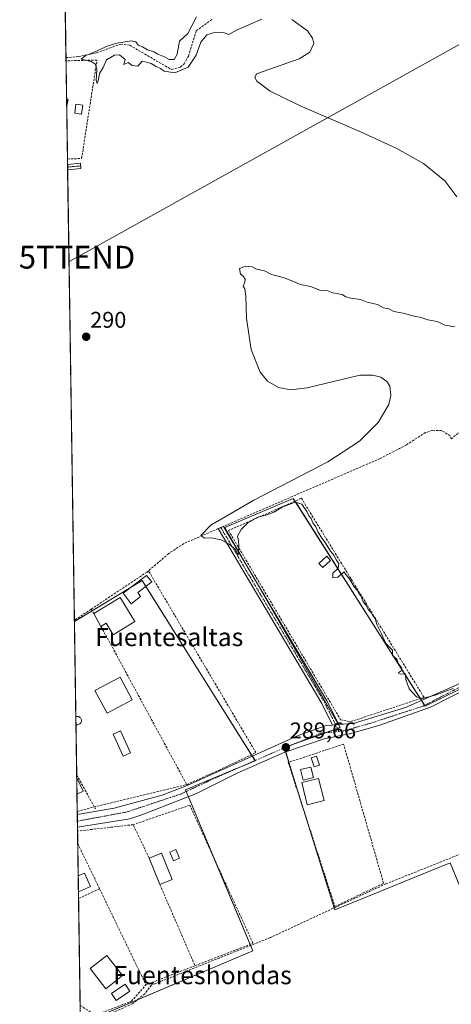
# Model space of a CAD drawing. Units: metres. Extents: x 604684 to 608164, y 4685263 to 4687629.
# Drawn here: x 604689 to 604879, y 4686271 to 4686704 of the extents above; entities that cross this region are included whole.
import ezdxf
from ezdxf.enums import TextEntityAlignment as Align

# ---------------------------------------------------------------- set-up
doc = ezdxf.new("R2010")
doc.units = ezdxf.units.M
doc.header["$MEASUREMENT"] = 0
doc.linetypes.add('TRAZO_Y_PUNTO', pattern=[1, 0.5, -0.25, 0, -0.25])
doc.linetypes.add('TRAZOSX2', pattern=[1.5, 1, -0.5])
doc.layers.get('0').update_dxf_attribs({"lineweight": 5})
for name, color, linetype, lineweight in [('Camino', 19, 'Continuous', 0), ('Camino Cxs', 19, 'Continuous', 0), ('Camino eje', 39, 'TRAZO_Y_PUNTO', 13), ('Carátula', 7, 'Continuous', 5), ('Comarca CxS', 133, 'Continuous', 0), ('Comunidad Autónoma CxS', 142, 'Continuous', 0), ('Corriente artificial lineal', 5, 'TRAZOSX2', 13), ('Corriente artificial lineal oculto', 135, 'TRAZO_Y_PUNTO', 13), ('Cultivos herbáceos CxS', 92, 'Continuous', 0), ('Curva de nivel normal', 36, 'Continuous', 0), ('Edificación', 1, 'Continuous', 13), ('Edificación Cxs', 1, 'Continuous', 13), ('Edificación ligera', 1, 'Continuous', 0), ('Edificación ligera Cxs', 1, 'Continuous', 0), ('Huerta', 92, 'Continuous', 0), ('Huerta CxS', 92, 'Continuous', 0), ('Municipio CxS', 142, 'Continuous', 0), ('Muro lineal', 1, 'TRAZOSX2', 13), ('Piscina', 142, 'Continuous', 0), ('Piscina CxS', 142, 'Continuous', 0), ('Pista pavimentada', 135, 'Continuous', 13), ('Pista pavimentada Cxs', 135, 'Continuous', 0), ('Pista pavimentada eje', 135, 'TRAZO_Y_PUNTO', 0), ('Provincia CxS', 1, 'Continuous', 0), ('Punto de cota en terreno', 7, 'Continuous', 0), ('Rótulo de punto de cota en terreno', 19, 'Continuous', 0), ('Seto lineal', 92, 'TRAZOSX2', 0), ('Tendido', 6, 'Continuous', 0), ('Texto cartográfico', 19, 'Continuous', 0), ('Torre de tendido puntual', 7, 'Continuous', 0)]:
    doc.layers.add(name, color=color, linetype=linetype, lineweight=lineweight)
doc.styles.add('Arial', font='txt', dxfattribs={"height": 0.2})

# ---------------------------------------------------------------- blocks, each defined once
blk = doc.blocks.new('5PATER')
at = {"layer": 'Carátula', "linetype": 'Continuous', "lineweight": 5}
h = blk.add_hatch(color=250, dxfattribs=at)
edge = h.paths.add_edge_path()
edge.add_ellipse((0, 0.01), major_axis=(-1.33, -1.34), ratio=0.999422, start_angle=0, end_angle=360)
blk = doc.blocks.new('*U214')
at = {"layer": 'Seto lineal', "color": 92, "linetype": 'TRAZOSX2', "lineweight": 0}
blk.add_polyline3d([(604709.99, 4686642.9, 289.89), (604716.21, 4686643.18, 290.41), (604722.96, 4686686.46, 290.13), (604709.34, 4686686.12, 290.75)], dxfattribs=at)
blk.add_polyline3d([(604709.99, 4686642.9, 289.89), (604716.21, 4686643.18, 290.41), (604722.96, 4686686.46, 290.13), (604709.34, 4686686.12, 290.75)], dxfattribs=at)
blk = doc.blocks.new('5TTEND')
blk.add_text('5TTEND', height=10).set_placement((0, 0), align=Align.MIDDLE_CENTER)

msp = doc.modelspace()

# ---------------------------------------------------------------- linework, layer by layer
at = {"layer": 'Camino', "color": 19, "linetype": 'Continuous', "lineweight": 0}
for points in [[(604710.02, 4686640.58, 289.84), (604715.71, 4686641.11, 289.83), (604715.93, 4686638.72, 289.82)], [(604710.06, 4686638.18, 289.83), (604710.02, 4686640.58, 289.84)], [(604715.93, 4686638.72, 289.82), (604710.06, 4686638.18, 289.83)], [(604826.68, 4686393.92, 289.72), (604821.95, 4686403.39, 289.77), (604776.28, 4686480.34, 290.15), (604778.59, 4686481.34, 290.12), (604824.15, 4686404.59, 289.86), (604829.38, 4686394.13, 289.72)], [(604829.38, 4686394.13, 289.72), (604828.04, 4686394.03, 289.72), (604826.68, 4686393.92, 289.72)]]:
    msp.add_polyline3d(points, dxfattribs=at)
at = {"layer": 'Camino Cxs', "color": 19, "linetype": 'Continuous', "lineweight": 0}
for points in [[(604715.93, 4686638.72, 289.82), (604710.06, 4686638.18, 289.83), (604710.02, 4686640.58, 289.84), (604715.71, 4686641.11, 289.83), (604715.93, 4686638.72, 289.82)], [(604829.38, 4686394.13, 289.72), (604828.04, 4686394.03, 289.72), (604826.68, 4686393.92, 289.72), (604821.95, 4686403.39, 289.77), (604776.28, 4686480.34, 290.15), (604778.59, 4686481.34, 290.12), (604824.15, 4686404.59, 289.86), (604829.38, 4686394.13, 289.72)]]:
    msp.add_polyline3d(points, close=True, dxfattribs=at)
at = {"layer": 'Camino eje', "color": 39, "linetype": 'TRAZO_Y_PUNTO', "lineweight": 13}
for points in [[(604710.04, 4686639.38, 289.84), (604715.82, 4686639.92, 289.83)], [(604777.44, 4686480.84, 290.13), (604823.05, 4686403.99, 289.82), (604829.47, 4686391.18, 289.61)]]:
    msp.add_polyline3d(points, dxfattribs=at)
at = {"layer": 'Comarca CxS', "color": 133, "linetype": 'Continuous', "lineweight": 0}
msp.add_polyline3d([(606460.76, 4685289.68, 367.4), (604730.58, 4685263.42, 308.38), (604696.05, 4687576.57, 292.12)], dxfattribs=at)
msp.add_polyline3d([(606460.76, 4685289.68, 367.4), (604730.58, 4685263.42, 308.38), (604696.05, 4687576.57, 292.12)], dxfattribs=at)
at = {"layer": 'Comunidad Autónoma CxS', "color": 142, "linetype": 'Continuous', "lineweight": 0}
for points in [[(606460.76, 4685289.68, 367.4), (604730.58, 4685263.42, 308.38), (604696.05, 4687576.57, 292.12), (607012.32, 4687611.75, 290.46), (608128.8, 4687628.7, 354.61), (608164.47, 4685315.54, 364.88), (606460.76, 4685289.68, 367.4)], [(606460.76, 4685289.68, 367.4), (604730.58, 4685263.42, 308.38), (604696.05, 4687576.57, 292.12), (607012.32, 4687611.74, 290.46), (608128.8, 4687628.7, 354.61), (608164.47, 4685315.54, 364.88), (606460.76, 4685289.68, 367.4)]]:
    msp.add_polyline3d(points, close=True, dxfattribs=at)
at = {"layer": 'Corriente artificial lineal', "color": 5, "linetype": 'TRAZOSX2', "lineweight": 13}
for points in [[(604709.32, 4686687.53, 289.79), (604714.87, 4686687.98, 289.89), (604722.76, 4686689.62, 289.97), (604733.4, 4686693.49, 290.03), (604737.4, 4686692.95, 290.09), (604755.74, 4686682.3, 290.11), (604759.74, 4686683.38, 290.34), (604761.29, 4686684.83, 290.34), (604763.28, 4686688.24, 290.05), (604766.66, 4686699.29, 290.42), (604773.61, 4686704.37, 290.19)], [(604929.79, 4686558.14, 290.19), (604916.13, 4686547.35, 290.46), (604899.52, 4686536.19, 290.4), (604878.84, 4686519.81, 290.23)], [(604878.84, 4686519.81, 290.23), (604878.4, 4686521.18, 290.2), (604874.69, 4686523.47, 290.04), (604870.69, 4686523.6, 290.1), (604867.54, 4686522.6, 290.09), (604859.15, 4686517.22, 290.16), (604847.64, 4686511.22, 290.17), (604778.59, 4686481.34, 290.12)], [(604997.05, 4686481.37, 289.95), (605000.54, 4686477.28, 289.81), (604973.32, 4686412.5, 289.51), (604952.9, 4686366.3, 289.61), (604927.15, 4686356.76, 289.17), (604894.19, 4686341.71, 289.14), (604850.12, 4686324.08, 289.07), (604799.26, 4686300.48, 288.82), (604746.9, 4686279.51, 288.82), (604744.01, 4686275.78, 288.73), (604738.76, 4686271.4, 288.65), (604730.69, 4686267.83, 288.69), (604721.4, 4686264.91, 288.99)], [(604776.28, 4686480.34, 290.15), (604761.22, 4686473.82, 289.8), (604754.58, 4686469.42, 289.8), (604745.08, 4686461.32, 289.84)]]:
    msp.add_polyline3d(points, dxfattribs=at)
at = {"layer": 'Corriente artificial lineal oculto', "color": 135, "linetype": 'TRAZO_Y_PUNTO', "lineweight": 13}
msp.add_polyline3d([(604778.59, 4686481.34, 290.12), (604776.28, 4686480.34, 290.15)], dxfattribs=at)
at = {"layer": 'Cultivos herbáceos CxS', "color": 92, "linetype": 'Continuous', "lineweight": 0}
for points in [[(604717.19, 4686263.09, 288.98), (604791.53, 4686294.61, 288.79), (604761.9, 4686365.52, 289.54), (604792.59, 4686378.22, 289.54), (604742.85, 4686457.6, 289.71), (604713.02, 4686439.52, 289.42), (604701.01, 4687244.44, 292.56)], [(604713.02, 4686439.52, 289.42), (604713.02, 4686440.01, 289.42), (604710.06, 4686638.18, 289.83), (604710.04, 4686639.38, 289.84), (604710.02, 4686640.58, 289.84), (604709.99, 4686642.9, 289.84), (604709.63, 4686666.5, 289.9), (604709.59, 4686669.21, 289.9), (604709.34, 4686686.12, 289.79), (604709.32, 4686687.53, 289.79), (604708.56, 4686738.64, 289.63), (604707.37, 4686818.31, 289.46), (604704.35, 4687020.48, 289.37), (604704.33, 4687021.76, 289.49), (604704.31, 4687023.04, 289.62), (604701.01, 4687244.44, 292.56)], [(605013.8, 4686787.52, 289.78), (605079.36, 4686631.93, 290.17), (605050.48, 4686577.1, 290.15), (604996.96, 4686475.18, 289.69), (604981.09, 4686453.12, 289.34), (604967.33, 4686455.5, 289.95), (604957.8, 4686450.74, 290.03), (604950.66, 4686445.98, 290.02), (604937.96, 4686437.25, 289.96), (604922.09, 4686428.52, 289.92), (604898.27, 4686417.4, 289.86), (604867.32, 4686402.32, 289.62), (604809.37, 4686493.6, 289.99), (604779.21, 4686480.9, 290.13), (604830.01, 4686392.8, 289.68), (604805.4, 4686384.07, 289.62), (604827.63, 4686312.63, 288.83), (604878.43, 4686333.27, 289.1), (604902.38, 4686275.24, 288.97), (604869.97, 4686219.07, 291.56)], [(604900.73, 4686279.25, 288.95), (604878.43, 4686333.27, 289.1), (604827.63, 4686312.63, 288.83), (604827.35, 4686313.52, 288.83), (604814.61, 4686354.47, 288.82), (604807.42, 4686377.58, 289.21), (604806.01, 4686382.12, 289.53), (604805.45, 4686383.9, 289.62), (604805.4, 4686384.07, 289.62), (604809.4, 4686385.48, 289.59), (604823.68, 4686390.55, 289.63), (604828.86, 4686392.39, 289.66), (604830.01, 4686392.8, 289.68), (604829.25, 4686394.12, 289.72), (604791.42, 4686459.73, 289.93), (604779.21, 4686480.9, 290.13), (604809.37, 4686493.6, 289.99), (604810.11, 4686492.44, 289.96), (604865.24, 4686405.59, 289.92), (604865.76, 4686404.77, 289.87), (604867.13, 4686402.62, 289.66), (604867.32, 4686402.32, 289.62), (604898.27, 4686417.4, 289.86)], [(604721.73, 4686265.02, 288.98), (604740.8, 4686273.1, 288.7), (604791.53, 4686294.61, 288.79), (604790.54, 4686296.99, 288.84), (604790.34, 4686297.47, 288.85), (604774.7, 4686334.88, 288.68), (604763.19, 4686362.43, 289.41), (604762.23, 4686364.73, 289.54), (604761.9, 4686365.52, 289.54), (604784.82, 4686375.01, 289.54), (604792.59, 4686378.22, 289.54), (604792.52, 4686378.34, 289.55), (604791.35, 4686380.21, 289.62), (604790.93, 4686380.88, 289.63), (604744.51, 4686454.96, 289.78), (604742.85, 4686457.6, 289.71), (604737.96, 4686454.63, 289.8), (604720.82, 4686444.25, 289.57), (604713.02, 4686439.52, 289.42)]]:
    msp.add_polyline3d(points, dxfattribs=at)
at = {"layer": 'Curva de nivel normal', "color": 36, "linetype": 'Continuous', "lineweight": 0}
for points in [[(604766.69, 4686705.46, 290), (604762.91, 4686698.18, 290), (604759.23, 4686694.82, 290), (604758.32, 4686689.07, 290), (604756.87, 4686686.7, 290), (604754.8, 4686686.68, 290), (604752.68, 4686687.81, 290), (604749.78, 4686689.09, 290), (604747.99, 4686690.14, 290), (604745.25, 4686691.03, 290), (604742.99, 4686692.32, 290), (604741.08, 4686693.02, 290), (604740.12, 4686694.53, 290), (604738.1, 4686694.91, 290), (604731.74, 4686693.88, 290), (604727.02, 4686692.44, 290), (604722.69, 4686690.38, 290), (604717.81, 4686688.32, 290), (604716, 4686686.89, 290), (604720.42, 4686685.85, 290), (604722.35, 4686684.72, 290), (604722.95, 4686682.17, 290), (604722.56, 4686677.67, 290), (604722.99, 4686676.18, 290), (604723.54, 4686677.34, 290), (604724.11, 4686680.5, 290), (604725.62, 4686683.17, 290), (604727.22, 4686686.53, 290), (604730.72, 4686688.61, 290), (604732.9, 4686688.72, 290), (604735.43, 4686686.64, 290), (604734.75, 4686684.57, 290), (604736.76, 4686685.38, 290), (604738.43, 4686684.12, 290), (604740.87, 4686683.71, 290), (604742.81, 4686686.02, 290), (604744.18, 4686685.74, 290), (604746.81, 4686684.93, 290), (604749.04, 4686683.57, 290), (604750.88, 4686682.78, 290), (604752.51, 4686681.56, 290), (604757.24, 4686680.91, 290), (604763.07, 4686683.37, 290), (604766.57, 4686688.68, 290), (604768.74, 4686694.3, 290), (604771.33, 4686697.53, 290), (604775.15, 4686698.8, 290), (604778.67, 4686698.58, 290), (604781.02, 4686697.76, 290), (604784.37, 4686699.55, 290), (604795.49, 4686704.42, 290)], [(604808.69, 4686704.3, 290), (604815.6, 4686699.33, 290), (604817.74, 4686696.15, 290), (604818.33, 4686693.74, 290), (604816.66, 4686690, 290), (604812, 4686687.06, 290), (604804.07, 4686684.29, 290), (604793.15, 4686680.36, 290), (604792.41, 4686678.78, 290), (604793.26, 4686677.12, 290), (604799.2, 4686672.83, 290), (604812.39, 4686666.34, 290), (604838.59, 4686655.1, 290), (604854.86, 4686647.63, 290), (604866.64, 4686640.97, 290), (604876.05, 4686633.37, 290), (604881.4, 4686626.3, 290)], [(604880.5, 4686569.05, 290), (604876.25, 4686569.91, 290), (604872.69, 4686571.42, 290), (604868.57, 4686572.18, 290), (604865.67, 4686573.25, 290), (604862.57, 4686573.82, 290), (604857.72, 4686575.12, 290), (604853.55, 4686575.93, 290), (604851.4, 4686577.08, 290), (604849.12, 4686577.54, 290), (604846.36, 4686578.89, 290), (604841.8, 4686579.95, 290), (604838.91, 4686581.2, 290), (604834.61, 4686581.74, 290), (604832.54, 4686582.34, 290), (604830.84, 4686583.31, 290), (604826.81, 4686584.02, 290), (604824.53, 4686584.94, 290), (604821.08, 4686585.28, 290), (604817, 4686586.8, 290), (604812.31, 4686587.78, 290), (604809.12, 4686589.26, 290), (604804.87, 4686590.88, 290), (604799.72, 4686592.2, 290), (604796.62, 4686593.72, 290), (604793.2, 4686594.52, 290), (604791.33, 4686595.46, 290), (604788.28, 4686595.79, 290), (604785.73, 4686594.71, 290), (604786.15, 4686592.32, 290), (604787.45, 4686591.25, 290), (604788.2, 4686590.12, 290), (604788.07, 4686588.71, 290), (604787.36, 4686587, 290), (604787.97, 4686585.78, 290), (604788.53, 4686582.66, 290), (604788.83, 4686572.78, 290), (604790.86, 4686559.21, 290), (604794.85, 4686549.17, 290), (604798.05, 4686545.27, 290), (604802.81, 4686542.4, 290), (604808.18, 4686541.46, 290), (604815.44, 4686542.25, 290), (604838.71, 4686547.88, 290), (604844.37, 4686547.88, 290), (604847.93, 4686546.92, 290), (604850.5, 4686545.1, 290), (604851.78, 4686543.05, 290), (604852.31, 4686538.93, 290), (604851.4, 4686534.99, 290), (604846.74, 4686527.02, 290), (604838.5, 4686518.89, 290), (604824.62, 4686509.76, 290), (604792.03, 4686492.91, 290), (604773.01, 4686481.9, 290), (604768.71, 4686477.27, 290), (604770.26, 4686476.14, 290), (604773.32, 4686476.28, 290), (604777.61, 4686475.36, 290), (604781.1, 4686473.56, 290), (604783.9, 4686471.19, 290), (604785.03, 4686468.66, 290), (604785.38, 4686472.55, 290), (604785.19, 4686475.07, 290), (604784.83, 4686477.07, 290), (604786.35, 4686479.92, 290), (604789.39, 4686482.84, 290), (604793.7, 4686485.37, 290), (604797.2, 4686486.32, 290), (604800.81, 4686487.66, 290), (604804.49, 4686489.74, 290), (604810.14, 4686492.06, 290), (604813.14, 4686491.09, 290), (604815.31, 4686487.89, 290), (604816.18, 4686485.97, 290), (604817.18, 4686484.85, 290), (604817.96, 4686482.95, 290), (604819.31, 4686481.13, 290), (604820.34, 4686478.73, 290), (604821.9, 4686476.17, 290), (604823.44, 4686474.23, 290), (604825.7, 4686470.49, 290), (604827.27, 4686468.73, 290), (604828.34, 4686466.46, 290), (604829.38, 4686465.03, 290), (604829.17, 4686462.9, 290), (604826.72, 4686460.71, 290), (604826.76, 4686458.66, 290), (604828.92, 4686458.96, 290), (604831.74, 4686461.35, 290), (604832.53, 4686460.16, 290), (604834.07, 4686458.25, 290), (604836.12, 4686454.76, 290), (604837.52, 4686453.31, 290), (604838.22, 4686451.96, 290), (604839.26, 4686450.5, 290), (604840.14, 4686448.21, 290), (604841.31, 4686446.76, 290), (604842.5, 4686444.62, 290), (604843.7, 4686443.5, 290), (604844.36, 4686442.15, 290), (604845.36, 4686440.82, 290), (604846.11, 4686438.24, 290), (604848.15, 4686434.11, 290), (604850.03, 4686429.82, 290), (604853.05, 4686426.84, 290), (604853.01, 4686424.47, 290), (604854.85, 4686422.92, 290), (604855.72, 4686420.88, 290), (604857.09, 4686418.99, 290), (604856.78, 4686417.82, 290), (604855.57, 4686416.86, 290), (604856.59, 4686416.38, 290), (604858.72, 4686416.51, 290), (604858.86, 4686413.98, 290), (604860.38, 4686409.83, 290), (604863.58, 4686406.36, 290), (604866.26, 4686405.69, 290), (604871.8, 4686407.06, 290), (604879.7, 4686409.99, 290)]]:
    msp.add_polyline3d(points, dxfattribs=at)
at = {"layer": 'Edificación', "color": 1, "linetype": 'Continuous', "lineweight": 13}
for points in [[(604709.64, 4686666.5, 291.27), (604709.59, 4686669.21, 293.5)], [(604709.64, 4686666.5, 291.27), (604709.59, 4686669.21, 293.5)], [(604709.59, 4686669.21, 293.5), (604710.26, 4686669.05, 292.73)], [(604710.26, 4686669.05, 292.73), (604709.64, 4686666.5, 291.27)], [(604721.65, 4686442.96, 292.4), (604733.17, 4686450.03, 293.57), (604739.63, 4686439.52, 290.34)], [(604724.72, 4686437.37, 292.51), (604721.65, 4686442.96, 292.4)], [(604739.63, 4686439.52, 290.34), (604730.09, 4686433.66, 292.06), (604726.96, 4686438.75, 293.71), (604724.72, 4686437.37, 292.51)], [(604738.43, 4686405.11, 292.41), (604727.41, 4686399.19, 291.05), (604722.08, 4686409.1, 292.92), (604733.11, 4686415.02, 291.53), (604738.43, 4686405.11, 292.41)], [(604714.16, 4686363.5, 291.6), (604714.05, 4686370.72, 291.88)], [(604714.16, 4686363.5, 291.6), (604714.05, 4686370.72, 291.88)], [(604714.05, 4686370.72, 291.88), (604716.93, 4686364.85, 291.29)], [(604822.88, 4686360.76, 289.68), (604815.53, 4686358.9, 290.13), (604813.07, 4686368.61, 291.84), (604820.41, 4686370.47, 291.82), (604822.88, 4686360.76, 289.68)], [(604716.93, 4686364.85, 291.29), (604714.16, 4686363.5, 291.6)], [(604745.98, 4686335.37, 288.71), (604751.39, 4686337.55, 290.15), (604756.03, 4686325.96, 291.32)], [(604750.64, 4686323.8, 288.66), (604745.98, 4686335.37, 288.71)], [(604714.69, 4686327.57, 290.8), (604717.5, 4686328.8, 291.51), (604720.09, 4686322.87, 292.1)], [(604714.8, 4686320.62, 291.29), (604714.69, 4686327.57, 290.8)], [(604714.8, 4686320.62, 291.29), (604714.69, 4686327.57, 290.8)], [(604756.03, 4686325.96, 291.32), (604750.64, 4686323.8, 288.66)], [(604720.09, 4686322.87, 292.1), (604714.82, 4686320.57, 291.28), (604714.8, 4686320.62, 291.29)], [(604734.24, 4686283.71, 289.03), (604726.83, 4686277.95, 290.79), (604719.92, 4686286.84, 292.02), (604727.33, 4686292.6, 291.93), (604734.24, 4686283.71, 289.03)]]:
    msp.add_polyline3d(points, dxfattribs=at)
at = {"layer": 'Edificación Cxs', "color": 1, "linetype": 'Continuous', "lineweight": 13}
for points in [[(604710.26, 4686669.05, 292.73), (604709.64, 4686666.5, 291.27), (604709.59, 4686669.21, 293.5), (604710.26, 4686669.05, 292.73)], [(604739.63, 4686439.52, 290.34), (604730.09, 4686433.66, 292.06), (604726.96, 4686438.75, 293.71), (604724.72, 4686437.37, 292.51), (604721.65, 4686442.96, 292.4), (604733.17, 4686450.03, 293.57), (604739.63, 4686439.52, 290.34)], [(604738.43, 4686405.11, 292.41), (604727.41, 4686399.19, 291.05), (604722.08, 4686409.1, 292.92), (604733.11, 4686415.02, 291.53), (604738.43, 4686405.11, 292.41)], [(604716.93, 4686364.85, 291.29), (604714.16, 4686363.5, 291.6), (604714.05, 4686370.72, 291.88), (604716.93, 4686364.85, 291.29)], [(604822.88, 4686360.76, 289.68), (604815.53, 4686358.9, 290.13), (604813.07, 4686368.61, 291.84), (604820.41, 4686370.47, 291.82), (604822.88, 4686360.76, 289.68)], [(604756.03, 4686325.96, 291.32), (604750.64, 4686323.8, 288.66), (604745.98, 4686335.37, 288.71), (604751.39, 4686337.55, 290.15), (604756.03, 4686325.96, 291.32)], [(604720.09, 4686322.87, 292.1), (604714.82, 4686320.57, 291.28), (604714.8, 4686320.62, 291.29), (604714.69, 4686327.57, 290.8), (604717.5, 4686328.8, 291.51), (604720.09, 4686322.87, 292.1)], [(604734.24, 4686283.71, 289.03), (604726.83, 4686277.95, 290.79), (604719.92, 4686286.84, 292.02), (604727.33, 4686292.6, 291.93), (604734.24, 4686283.71, 289.03)]]:
    msp.add_polyline3d(points, close=True, dxfattribs=at)
at = {"layer": 'Edificación ligera', "color": 1, "linetype": 'Continuous', "lineweight": 0}
for points in [[(604825.77, 4686466.34, 290.51), (604822.31, 4686463.22, 290.77), (604820.66, 4686465.05, 291.71), (604824.11, 4686468.18, 291.49), (604825.77, 4686466.34, 290.51)], [(604742.18, 4686450.48, 292.32), (604738.03, 4686447.34, 292.67), (604734.49, 4686452, 292.79), (604744.69, 4686459.74, 292.32), (604747.11, 4686456.93, 291.8), (604740.87, 4686452.2, 292.62), (604742.18, 4686450.48, 292.32)], [(604820.87, 4686376.31, 289.45), (604818.5, 4686375.52, 290.75), (604817.18, 4686379.47, 291.16), (604819.55, 4686380.26, 289.93), (604820.87, 4686376.31, 289.45)], [(604818.22, 4686370.88, 290.99), (604813.73, 4686369.76, 292.03), (604812.57, 4686374.37, 291.26), (604817.07, 4686375.49, 291.3), (604818.22, 4686370.88, 290.99)], [(604759.25, 4686335.37, 291.94), (604756.65, 4686334.24, 292.2), (604755, 4686338.03, 290.38), (604757.61, 4686339.16, 292.39), (604759.25, 4686335.37, 291.94)]]:
    msp.add_polyline3d(points, dxfattribs=at)
at = {"layer": 'Edificación ligera Cxs', "color": 1, "linetype": 'Continuous', "lineweight": 0}
for points in [[(604825.77, 4686466.34, 290.51), (604822.31, 4686463.22, 290.78), (604820.66, 4686465.05, 291.71), (604824.11, 4686468.18, 291.49), (604825.77, 4686466.34, 290.51)], [(604742.18, 4686450.48, 292.32), (604738.03, 4686447.34, 292.67), (604734.49, 4686452, 292.79), (604744.69, 4686459.74, 292.32), (604747.11, 4686456.93, 291.8), (604740.87, 4686452.2, 292.62), (604742.18, 4686450.48, 292.32)], [(604820.87, 4686376.31, 289.45), (604818.5, 4686375.52, 290.75), (604817.18, 4686379.47, 291.16), (604819.55, 4686380.26, 289.93), (604820.87, 4686376.31, 289.45)], [(604818.22, 4686370.88, 290.99), (604813.73, 4686369.76, 292.03), (604812.57, 4686374.37, 291.26), (604817.07, 4686375.49, 291.3), (604818.22, 4686370.88, 290.99)], [(604759.25, 4686335.37, 291.94), (604756.65, 4686334.24, 292.2), (604755, 4686338.03, 290.38), (604757.61, 4686339.16, 292.39), (604759.25, 4686335.37, 291.94)]]:
    msp.add_polyline3d(points, close=True, dxfattribs=at)
at = {"layer": 'Huerta', "color": 92, "linetype": 'Continuous', "lineweight": 0}
for points in [[(604900.73, 4686279.25, 288.95), (604878.43, 4686333.27, 289.1), (604827.63, 4686312.63, 288.83), (604827.35, 4686313.52, 288.83), (604814.61, 4686354.47, 288.82), (604807.42, 4686377.58, 289.21), (604806.01, 4686382.12, 289.53), (604805.45, 4686383.9, 289.62), (604805.4, 4686384.07, 289.62), (604809.4, 4686385.48, 289.59), (604823.68, 4686390.55, 289.63), (604828.86, 4686392.39, 289.66), (604830.01, 4686392.8, 289.68), (604829.25, 4686394.12, 289.72), (604791.42, 4686459.73, 289.93), (604779.21, 4686480.9, 290.13), (604809.37, 4686493.6, 289.99), (604810.11, 4686492.44, 289.96), (604865.24, 4686405.59, 289.92), (604865.76, 4686404.77, 289.87), (604867.13, 4686402.62, 289.66), (604867.32, 4686402.32, 289.62), (604898.27, 4686417.4, 289.86)], [(604721.73, 4686265.02, 288.98), (604740.8, 4686273.1, 288.7), (604791.53, 4686294.61, 288.79), (604790.54, 4686296.99, 288.84), (604790.34, 4686297.47, 288.85), (604774.7, 4686334.88, 288.68), (604763.19, 4686362.43, 289.41), (604762.23, 4686364.73, 289.54), (604761.9, 4686365.52, 289.54), (604784.82, 4686375.01, 289.54), (604792.59, 4686378.22, 289.54), (604792.52, 4686378.34, 289.55), (604791.35, 4686380.21, 289.62), (604790.93, 4686380.88, 289.63), (604744.51, 4686454.96, 289.78), (604742.85, 4686457.6, 289.71), (604737.96, 4686454.63, 289.8), (604720.82, 4686444.25, 289.57), (604713.02, 4686439.52, 289.42)], [(604715.54, 4686270.64, 288.81), (604714.84, 4686317.61, 288.63), (604714.8, 4686320.62, 288.65), (604714.69, 4686327.57, 288.65), (604714.48, 4686341.83, 288.72), (604714.4, 4686347.3, 289.18), (604714.37, 4686348.98, 289.32), (604714.34, 4686351.63, 289.39), (604714.29, 4686354.67, 289.38), (604714.27, 4686355.97, 289.33), (604714.16, 4686363.5, 289.3), (604714.05, 4686370.72, 289.35), (604714.03, 4686372.01, 289.34), (604713.7, 4686394.14, 289.34), (604713.65, 4686397.64, 289.33), (604713.02, 4686439.52, 289.42)]]:
    msp.add_polyline3d(points, dxfattribs=at)
at = {"layer": 'Huerta CxS', "color": 92, "linetype": 'Continuous', "lineweight": 0}
for points in [[(604981.09, 4686453.12, 289.34), (604972.51, 4686421.11, 289.34), (604951.59, 4686371.14, 289.27), (604923.03, 4686311.05, 289.64), (604902.38, 4686275.24, 288.97), (604878.43, 4686333.27, 289.1), (604827.63, 4686312.63, 288.83), (604805.4, 4686384.07, 289.62), (604830.01, 4686392.8, 289.68), (604779.21, 4686480.9, 290.13), (604809.37, 4686493.6, 289.99), (604867.32, 4686402.32, 289.62), (604898.27, 4686417.4, 289.86), (604922.09, 4686428.52, 289.92), (604937.96, 4686437.25, 289.96), (604950.66, 4686445.98, 290.02), (604957.8, 4686450.74, 290.03), (604967.33, 4686455.5, 289.95), (604981.09, 4686453.12, 289.34)], [(604716.69, 4686194.21, 288.83), (604713.02, 4686439.52, 289.42), (604742.85, 4686457.6, 289.71), (604792.59, 4686378.22, 289.54), (604761.9, 4686365.52, 289.54), (604791.53, 4686294.61, 288.79), (604717.19, 4686263.09, 288.98), (604747.43, 4686234.53, 288.89), (604763.12, 4686212.69, 288.91), (604716.69, 4686194.21, 288.83)]]:
    msp.add_polyline3d(points, close=True, dxfattribs=at)
at = {"layer": 'Municipio CxS', "color": 142, "linetype": 'Continuous', "lineweight": 0}
msp.add_polyline3d([(606460.76, 4685289.68, 367.4), (604730.58, 4685263.42, 308.38), (604696.05, 4687576.57, 292.12)], dxfattribs=at)
msp.add_polyline3d([(606460.76, 4685289.68, 367.4), (604730.58, 4685263.42, 308.38), (604696.05, 4687576.57, 292.12)], dxfattribs=at)
at = {"layer": 'Muro lineal', "color": 1, "linetype": 'TRAZOSX2', "lineweight": 13}
for points in [[(604714.27, 4686355.97, 294.22), (604721.48, 4686357.88, 291.01), (604762.45, 4686367.75, 291.7), (604776.77, 4686374.17, 291.09)], [(604745.98, 4686335.37, 288.71), (604738.85, 4686350.13, 291.18), (604714.4, 4686347.3, 290.08)], [(604714.48, 4686341.83, 289.42), (604724.09, 4686321.97, 290.38)], [(604750.64, 4686323.8, 288.66), (604766.1, 4686288.09, 288.94), (604744.51, 4686279.69, 289.06)], [(604724.09, 4686321.97, 290.38), (604715.18, 4686317.77, 290.47), (604714.84, 4686317.61, 290.49)], [(604724.09, 4686321.97, 290.38), (604744.51, 4686279.69, 289.06)], [(604715.54, 4686270.64, 289.51), (604715.55, 4686270.64, 289.52), (604722.17, 4686266.35, 289.67), (604738.12, 4686272.44, 288.73), (604744.51, 4686279.69, 289.06)]]:
    msp.add_polyline3d(points, dxfattribs=at)
at = {"layer": 'Piscina', "color": 142, "linetype": 'Continuous', "lineweight": 0}
for points in [[(604716.67, 4686666.61, 289.82), (604716.14, 4686662.64, 289.81), (604713.15, 4686663.04, 289.81), (604713.68, 4686667.01, 289.84), (604716.67, 4686666.61, 289.82)], [(604713.65, 4686397.64, 289.33), (604713.94, 4686397.72, 289.33), (604714.26, 4686397.75, 289.33), (604714.59, 4686397.72, 289.33), (604714.9, 4686397.64, 289.33), (604715.19, 4686397.5, 289.34), (604715.46, 4686397.32, 289.34), (604715.68, 4686397.09, 289.34), (604715.87, 4686396.82, 289.34), (604716.01, 4686396.53, 289.34), (604716.09, 4686396.22, 289.34), (604716.12, 4686395.9, 289.34), (604716.09, 4686395.57, 289.34), (604716.01, 4686395.26, 289.34), (604715.87, 4686394.97, 289.34), (604715.68, 4686394.71, 289.34), (604715.46, 4686394.48, 289.34), (604715.19, 4686394.29, 289.34), (604714.9, 4686394.16, 289.34), (604714.59, 4686394.07, 289.34)], [(604713.7, 4686394.14, 289.34), (604713.65, 4686397.64, 289.33)], [(604714.59, 4686394.07, 289.34), (604714.26, 4686394.04, 289.34), (604713.94, 4686394.07, 289.34), (604713.7, 4686394.14, 289.34)], [(604737.73, 4686381.7, 289.33), (604734.53, 4686380.23, 289.34), (604730.08, 4686389.95, 289.33), (604733.27, 4686391.41, 289.33), (604737.73, 4686381.7, 289.33)], [(604737.44, 4686276.91, 288.62), (604731.37, 4686272.82, 288.61), (604729.31, 4686275.88, 288.64), (604735.38, 4686279.97, 288.62), (604737.44, 4686276.91, 288.62)]]:
    msp.add_polyline3d(points, dxfattribs=at)
at = {"layer": 'Piscina CxS', "color": 142, "linetype": 'Continuous', "lineweight": 0}
for points in [[(604716.67, 4686666.61, 289.82), (604716.14, 4686662.64, 289.81), (604713.15, 4686663.04, 289.81), (604713.68, 4686667.01, 289.84), (604716.67, 4686666.61, 289.82)], [(604714.59, 4686394.07, 289.34), (604714.26, 4686394.04, 289.34), (604713.94, 4686394.07, 289.34), (604713.7, 4686394.14, 289.34), (604713.65, 4686397.64, 289.33), (604713.94, 4686397.72, 289.33), (604714.26, 4686397.75, 289.33), (604714.59, 4686397.72, 289.33), (604714.9, 4686397.64, 289.33), (604715.19, 4686397.5, 289.34), (604715.46, 4686397.32, 289.34), (604715.68, 4686397.09, 289.34), (604715.87, 4686396.82, 289.34), (604716.01, 4686396.53, 289.34), (604716.09, 4686396.22, 289.34), (604716.12, 4686395.9, 289.34), (604716.09, 4686395.57, 289.34), (604716.01, 4686395.26, 289.34), (604715.87, 4686394.97, 289.34), (604715.68, 4686394.71, 289.34), (604715.46, 4686394.48, 289.34), (604715.19, 4686394.29, 289.34), (604714.9, 4686394.16, 289.34), (604714.59, 4686394.07, 289.34)], [(604737.73, 4686381.7, 289.33), (604734.53, 4686380.23, 289.34), (604730.08, 4686389.95, 289.33), (604733.27, 4686391.41, 289.33), (604737.73, 4686381.7, 289.33)], [(604737.44, 4686276.91, 288.62), (604731.37, 4686272.82, 288.61), (604729.31, 4686275.88, 288.64), (604735.38, 4686279.97, 288.62), (604737.44, 4686276.91, 288.62)]]:
    msp.add_polyline3d(points, close=True, dxfattribs=at)
at = {"layer": 'Pista pavimentada', "color": 135, "linetype": 'Continuous', "lineweight": 13}
for points in [[(604829.38, 4686394.13, 289.72), (604835.75, 4686394.63, 289.71), (604858.75, 4686401.72, 289.83), (604881.39, 4686411.57, 289.99), (604927.59, 4686435.31, 290.05), (604944.74, 4686445.57, 290.05), (604965.8, 4686461.32, 290.11), (604974.17, 4686469.35, 290.15), (604993.82, 4686491.19, 290.22), (604995.68, 4686492.6, 290.19)], [(605004.48, 4686474.72, 290.04), (605000.53, 4686481.45, 290.01), (604997.61, 4686484.2, 290.14), (604993.3, 4686483.25, 290.23), (604977.31, 4686465.1, 290.07), (604969.58, 4686458.26, 290.04), (604950.14, 4686444.01, 289.99), (604930.77, 4686432.74, 289.88), (604869.73, 4686401.77, 289.5), (604847.41, 4686393.83, 289.51), (604834.67, 4686390.24, 289.46), (604822.89, 4686387.87, 289.55), (604805.67, 4686382, 289.52), (604784.67, 4686372.81, 289.44), (604766.8, 4686363.84, 289.52), (604742.76, 4686354.41, 289.42), (604737.42, 4686352.7, 289.34), (604714.42, 4686348.99, 289.32), (604714.37, 4686348.98, 289.32)], [(604714.29, 4686354.67, 289.38), (604730.59, 4686357.34, 289.45), (604751.6, 4686363.12, 289.53), (604762.7, 4686367.36, 289.59), (604811.57, 4686389.28, 289.71), (604823.78, 4686393.7, 289.72), (604826.68, 4686393.92, 289.72)], [(604829.38, 4686394.13, 289.72), (604828.04, 4686394.03, 289.72), (604826.68, 4686393.92, 289.72)], [(604714.37, 4686348.98, 289.32), (604714.29, 4686354.67, 289.38)]]:
    msp.add_polyline3d(points, dxfattribs=at)
at = {"layer": 'Pista pavimentada Cxs', "color": 135, "linetype": 'Continuous', "lineweight": 0}
msp.add_polyline3d([(604930.77, 4686432.74, 289.88), (604869.73, 4686401.77, 289.5), (604847.41, 4686393.83, 289.51), (604834.67, 4686390.24, 289.46), (604822.89, 4686387.87, 289.55), (604805.67, 4686382, 289.52), (604784.67, 4686372.81, 289.44), (604766.8, 4686363.84, 289.52), (604742.76, 4686354.41, 289.42), (604737.42, 4686352.7, 289.34), (604714.42, 4686348.99, 289.32), (604714.37, 4686348.98, 289.32), (604714.29, 4686354.67, 289.38), (604730.59, 4686357.34, 289.45), (604751.6, 4686363.12, 289.53), (604762.7, 4686367.36, 289.59), (604811.57, 4686389.28, 289.71), (604823.78, 4686393.7, 289.72), (604826.68, 4686393.92, 289.72), (604828.04, 4686394.03, 289.72), (604829.38, 4686394.13, 289.72), (604835.75, 4686394.63, 289.71), (604858.75, 4686401.72, 289.83), (604881.39, 4686411.57, 289.99)], dxfattribs=at)
at = {"layer": 'Pista pavimentada eje', "color": 135, "linetype": 'TRAZO_Y_PUNTO', "lineweight": 0}
for points in [[(604829.47, 4686391.18, 289.61), (604831.81, 4686391.43, 289.61), (604844.3, 4686395.05, 289.66), (604866.52, 4686402.3, 289.64), (604882.79, 4686410.7, 289.89), (604901.52, 4686420.07, 290), (604931.11, 4686434.68, 289.99), (604949.6, 4686445.85, 290.03), (604963.01, 4686456.42, 290.11), (604975.61, 4686467.39, 290.2), (604994.31, 4686487.31, 290.23), (604998.37, 4686489.75, 290.21)], [(604714.34, 4686351.63, 289.39), (604716.75, 4686352.12, 289.4), (604736.23, 4686355.74, 289.44), (604759.83, 4686363.61, 289.52), (604777.75, 4686371.94, 289.58), (604803.97, 4686383.31, 289.62), (604821.45, 4686390.31, 289.64), (604829.47, 4686391.18, 289.61)]]:
    msp.add_polyline3d(points, dxfattribs=at)
at = {"layer": 'Provincia CxS', "color": 1, "linetype": 'Continuous', "lineweight": 0}
msp.add_polyline3d([(608164.47, 4685315.54, 364.88), (604730.58, 4685263.42, 308.38), (604696.05, 4687576.57, 292.12), (608128.8, 4687628.7, 354.61), (608164.47, 4685315.54, 364.88)], close=True, dxfattribs=at)
msp.add_polyline3d([(608164.47, 4685315.54, 364.88), (604730.58, 4685263.42, 308.38), (604696.05, 4687576.57, 292.12), (608128.8, 4687628.7, 354.61), (608164.47, 4685315.54, 364.88)], close=True, dxfattribs=at)
at = {"layer": 'Seto lineal', "color": 92, "linetype": 'TRAZOSX2', "lineweight": 0}
for points in [[(604834.63, 4686395.44, 289.89), (604866.89, 4686406.13, 290.08), (604812.93, 4686493.68, 290.48), (604780.84, 4686479.53, 292.49), (604830.19, 4686396.27, 289.93), (604834.63, 4686395.44, 289.89)], [(604776.77, 4686374.17, 291.09), (604792.9, 4686381.81, 289.87), (604745.68, 4686461.71, 290.35), (604744.99, 4686461.25, 290.86), (604720.4, 4686444.91, 292.37)], [(604720.4, 4686444.91, 292.37), (604713.02, 4686440.01, 289.94)], [(604720.4, 4686444.91, 292.37), (604721.65, 4686442.96, 292.4)], [(604724.72, 4686437.37, 292.51), (604762.45, 4686367.75, 291.7)], [(604827.7, 4686314.14, 289.01), (604849.1, 4686324.34, 289.35), (604831.5, 4686385.55, 289.67), (604807.14, 4686377.49, 290.7), (604827.7, 4686314.14, 289.01)], [(604714.03, 4686372.01, 291.88), (604722.32, 4686357.03, 289.56)], [(604766.1, 4686288.09, 288.94), (604791.61, 4686297.96, 289.02), (604763.81, 4686358.68, 289.8), (604738.85, 4686350.13, 291.18)]]:
    msp.add_polyline3d(points, dxfattribs=at)
at = {"layer": 'Tendido', "color": 6, "linetype": 'Continuous', "lineweight": 0}
msp.add_polyline3d([(605359.44, 4686956.83, 291.24), (605139.1, 4686835.94, 290.19), (604985.53, 4686750.78, 289.86), (604714.18, 4686599.75, 289.57), (604710.66, 4686597.84, 289.39)], dxfattribs=at)

# ---------------------------------------------------------------- block references
at = {"layer": 'Punto de cota en terreno', "linetype": 'Continuous', "lineweight": 0}
for p in [(604718.22, 4686564.75, 290), (604806.07, 4686384.15, 289.66)]:
    msp.add_blockref('5PATER', p, dxfattribs=at)
at = {"layer": 'Seto lineal', "color": 92, "linetype": 'TRAZOSX2', "lineweight": 0}
msp.add_blockref('*U214', (0, 0), dxfattribs=at)
at = {"layer": 'Torre de tendido puntual', "linetype": 'Continuous', "lineweight": 0}
msp.add_blockref('5TTEND', (604714.18, 4686599.75, 289.61), dxfattribs=at)

# ---------------------------------------------------------------- texts
at = {"layer": 'Rótulo de punto de cota en terreno', "color": 19, "linetype": 'Continuous', "lineweight": 0, "style": 'Arial'}
for s, p in [('290', (604719.98, 4686566.51)), ('289,66', (604807.83, 4686385.91))]:
    msp.add_text(s, height=7, dxfattribs=at).set_placement(p, align=Align.BOTTOM_LEFT)
at = {"layer": 'Texto cartográfico', "color": 19, "linetype": 'Continuous', "lineweight": 0, "style": 'Arial'}
for s, p in [('Fuentesaltas', (604754.74, 4686432.66)), ('Fuenteshondas', (604769.4, 4686283.96))]:
    msp.add_text(s, height=8, dxfattribs=at).set_placement(p, align=Align.MIDDLE_CENTER)

doc.saveas('drawing.dxf')
